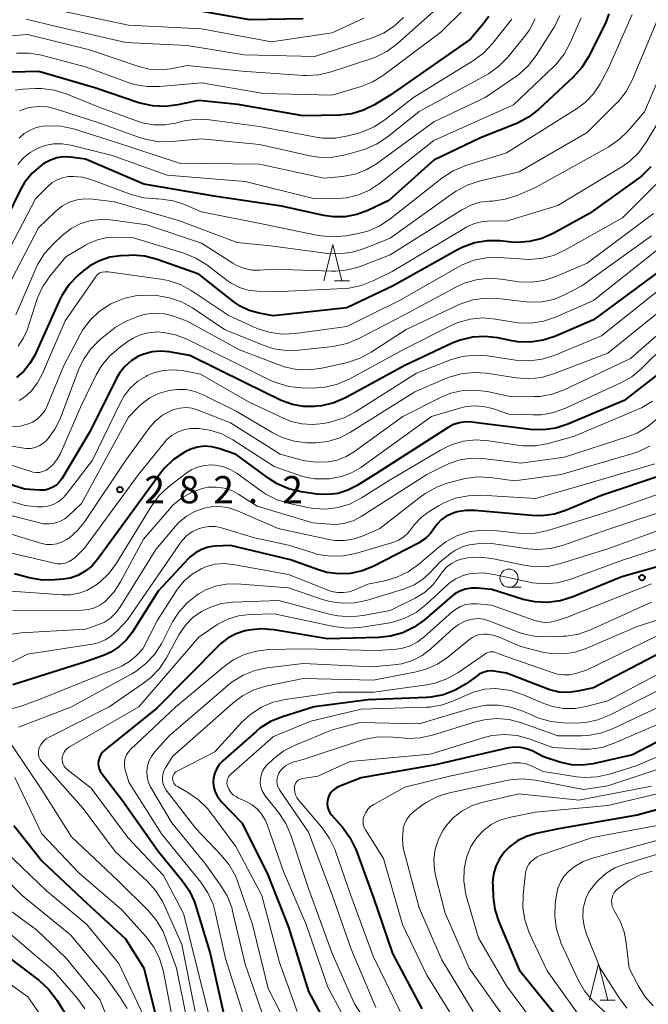
# Model space of a CAD drawing. Units: metres. Extents: x -74000 to -72000, y 22500 to 24001.
# Drawn here: x -73844 to -73757, y 23500 to 23636 of the extents above; entities that cross this region are included whole.
import ezdxf

# ---------------------------------------------------------------- set-up
doc = ezdxf.new("R2010")
doc.units = ezdxf.units.M
for name, color, linetype, lineweight in [('633100_広葉樹林', 7, 'Continuous', 13), ('633200_針葉樹林', 7, 'Continuous', 13), ('710100_等高線(計曲線)', 7, 'Continuous', 40), ('710200_等高線(主曲線)', 7, 'Continuous', 13), ('731200_図化機測定による標高点', 7, 'Continuous', 40)]:
    doc.layers.add(name, color=color, linetype=linetype, lineweight=lineweight)
doc.styles.add('Style-WORKING', font='MS Gothic.ttf')

msp = doc.modelspace()

# ---------------------------------------------------------------- linework, layer by layer
at = {"layer": '633100_広葉樹林', "linetype": 'Continuous', "lineweight": 13}
msp.add_line((-73776.63, 23557.48), (-73774.96, 23557.48), dxfattribs=at)
msp.add_circle((-73776.63, 23558.73), 1.25, dxfattribs=at)
at = {"layer": '633200_針葉樹林', "linetype": 'Continuous', "lineweight": 13}
for p, q in [((-73800.7, 23599.73), (-73798.62, 23599.73)), ((-73764.08, 23500.57), (-73762, 23500.57))]:
    msp.add_line(p, q, dxfattribs=at)
at = {"layer": '633200_針葉樹林', "linetype": 'Continuous', "lineweight": 13, "flags": 128}
for points in [[(-73802.16, 23599.73), (-73800.91, 23604.73), (-73799.66, 23599.73)], [(-73765.54, 23500.57), (-73764.29, 23505.57), (-73763.04, 23500.57)]]:
    msp.add_lwpolyline(points, dxfattribs=at)
at = {"layer": '710100_等高線(計曲線)', "linetype": 'Continuous', "lineweight": 40, "flags": 128}
for points, elevation in [([(-73805, 23635.82), (-73812.33, 23635.67), (-73821, 23637.18)], 330), ([(-73762.86, 23636.5), (-73763.36, 23635.21), (-73765.68, 23630.6), (-73766.6, 23629.12), (-73767.8, 23627.78), (-73772.57, 23623.34), (-73773.94, 23622.27), (-73775.48, 23621.45), (-73775.71, 23621.36), (-73780.56, 23619.44), (-73787, 23616.36), (-73793.2, 23610.8), (-73796.1, 23609.41), (-73797.61, 23608.84), (-73799.21, 23608.54), (-73800.83, 23608.52), (-73802.14, 23608.72), (-73807.98, 23610.02), (-73817, 23611.32), (-73826.95, 23613.05), (-73835, 23616.49), (-73837.08, 23616.75), (-73838.01, 23616.78), (-73838.94, 23616.65), (-73839.82, 23616.36), (-73840.65, 23615.92), (-73840.86, 23615.77), (-73841.08, 23615.62), (-73842.33, 23614.53), (-73843.38, 23613.25), (-73844.04, 23612.11), (-73849, 23602.02)], 310), ([(-73779.41, 23636.14), (-73780.13, 23635.16), (-73781.93, 23633), (-73793, 23625.29), (-73795.19, 23623.95), (-73796.69, 23623.21), (-73798.29, 23622.74), (-73799.95, 23622.55), (-73805, 23622.43), (-73814, 23624), (-73819.42, 23624.58), (-73822.28, 23623.96), (-73824.01, 23623.74), (-73825.75, 23623.82), (-73827.45, 23624.2), (-73827.63, 23624.26), (-73833.69, 23626.31), (-73841.44, 23628.56), (-73845.13, 23628.46)], 320), ([(-73757.08, 23615.41), (-73758.33, 23614.19), (-73758.87, 23613.77), (-73765.56, 23609), (-73770.53, 23606.25), (-73772.13, 23605.55), (-73773.82, 23605.13), (-73775.56, 23605.01), (-73776.31, 23605.05), (-73777.9, 23605.21), (-73779.64, 23605.22), (-73781.36, 23604.93), (-73783, 23604.34), (-73783.72, 23603.98), (-73792.61, 23599), (-73799, 23596.01), (-73809.13, 23594.87), (-73811.06, 23595.24), (-73812.42, 23595.62), (-73813.68, 23596.24), (-73814.55, 23596.83), (-73819.37, 23600.63), (-73825.13, 23602.66), (-73826.82, 23603.09), (-73828.56, 23603.23), (-73828.98, 23603.22), (-73830.15, 23603.16), (-73831.64, 23602.95), (-73833.07, 23602.48), (-73834.4, 23601.78), (-73835.42, 23601), (-73836.08, 23600.42), (-73837.28, 23599.15), (-73838.24, 23597.7), (-73838.56, 23597.05), (-73841.99, 23589.48), (-73842.65, 23588.31), (-73843.5, 23587.27), (-73844.52, 23586.39)], 300), ([(-73755, 23601.75), (-73765, 23594.32), (-73770.3, 23592.05)], 290), ([(-73770.3, 23592.05), (-73771.95, 23591.51), (-73773.68, 23591.26), (-73775.42, 23591.32), (-73776.25, 23591.45), (-73778.19, 23591.85), (-73779.93, 23592.06), (-73781.67, 23591.96), (-73783.36, 23591.55), (-73784.49, 23591.1), (-73791, 23588.03), (-73799.18, 23583.59), (-73800.77, 23582.9), (-73802.47, 23582.49), (-73803.07, 23582.42), (-73803.41, 23582.39), (-73804.95, 23582.39), (-73806.46, 23582.65), (-73808.01, 23583.23), (-73813, 23585.64), (-73820.6, 23589.4), (-73823.48, 23589.91), (-73824.65, 23590.02), (-73825.82, 23589.92), (-73826.96, 23589.62), (-73827.69, 23589.31), (-73828.7, 23588.69), (-73829.58, 23587.9), (-73830.31, 23586.98), (-73830.71, 23586.29), (-73834.37, 23579), (-73838.27, 23572.43), (-73838.61, 23571.97), (-73839.01, 23571.57), (-73839.48, 23571.25), (-73840, 23571.02), (-73840.55, 23570.88), (-73841.12, 23570.84), (-73841.33, 23570.85), (-73843.35, 23571), (-73852.23, 23573.77)], 290), ([(-73755, 23587.74), (-73760.76, 23583.24), (-73768.52, 23579.95), (-73770.18, 23579.41), (-73771.9, 23579.16), (-73773.67, 23579.23), (-73779.98, 23580.02), (-73781.76, 23580.24), (-73782.62, 23580.27), (-73783.47, 23580.16), (-73784.29, 23579.89), (-73785.04, 23579.5), (-73795, 23573.11), (-73797.56, 23571.49), (-73798.83, 23570.84), (-73800.19, 23570.42), (-73801.6, 23570.24), (-73803.11, 23570.32), (-73805.27, 23570.64), (-73806.96, 23571.04), (-73808.56, 23571.73), (-73809.75, 23572.48), (-73814.22, 23575.78), (-73816.64, 23576.61), (-73817.59, 23576.84), (-73818.57, 23576.91), (-73819.55, 23576.8), (-73820.49, 23576.53), (-73821.18, 23576.21), (-73821.42, 23576.07), (-73822.87, 23575.1), (-73824.13, 23573.89), (-73824.66, 23573.21), (-73831, 23564.54), (-73833.38, 23561.26), (-73834.14, 23560.4), (-73835.03, 23559.68), (-73836.03, 23559.12), (-73837.12, 23558.75), (-73838.06, 23558.59)], 280), ([(-73755.28, 23573.02), (-73763.89, 23570.11), (-73768.71, 23568.09), (-73770.37, 23567.56), (-73772.09, 23567.33), (-73773.48, 23567.36), (-73781.34, 23568.07), (-73782.57, 23568.07), (-73783.78, 23567.86), (-73784.55, 23567.61), (-73784.64, 23567.57), (-73785.36, 23567.22), (-73786, 23566.75), (-73786.54, 23566.17), (-73786.91, 23565.65), (-73787.46, 23564.87), (-73788.14, 23564.21), (-73788.92, 23563.67), (-73789.1, 23563.57), (-73795.34, 23560.35), (-73796.86, 23559.73), (-73798.47, 23559.37), (-73800.12, 23559.31), (-73801.75, 23559.53), (-73802.87, 23559.86)], 270), ([(-73802.87, 23559.86), (-73806.75, 23561.25), (-73815, 23563.24), (-73817.17, 23563.12), (-73818.1, 23562.99), (-73819, 23562.69), (-73819.84, 23562.24), (-73820.58, 23561.66), (-73820.82, 23561.42), (-73825, 23556.96), (-73828.57, 23551.26), (-73829.39, 23550.18), (-73830.38, 23549.26), (-73831.51, 23548.53), (-73832.5, 23548.09), (-73835, 23547.18), (-73845, 23544.01)], 270), ([(-73751, 23561.75), (-73761.07, 23558.93), (-73767.93, 23556.12), (-73769.59, 23555.6), (-73771.32, 23555.38), (-73773.06, 23555.46), (-73774.67, 23555.81), (-73779, 23557.15), (-73781, 23557.35), (-73781.82, 23557.36), (-73782.62, 23557.23), (-73783.39, 23556.96), (-73784.1, 23556.56), (-73784.52, 23556.23), (-73788.3, 23552.98), (-73789.71, 23551.96), (-73791.28, 23551.2), (-73792.96, 23550.72), (-73794.57, 23550.55), (-73801.64, 23550.36), (-73809.03, 23551.61), (-73810.77, 23551.75), (-73812.51, 23551.58), (-73812.94, 23551.49), (-73813.04, 23551.47), (-73814.24, 23551.08), (-73815.35, 23550.49), (-73816.35, 23549.71), (-73816.55, 23549.52), (-73825.17, 23540.83), (-73832.25, 23535.1), (-73832.59, 23534.78), (-73832.86, 23534.41), (-73833.06, 23534), (-73833.19, 23533.56), (-73833.23, 23533.2), (-73833.2, 23532.83), (-73833.12, 23532.47), (-73832.97, 23532.13), (-73832.79, 23531.87), (-73829.91, 23528.09), (-73825, 23521.12), (-73821.7, 23517.13), (-73820.71, 23515.7), (-73819.98, 23514.11), (-73819.83, 23513.66), (-73817.81, 23507), (-73815.84, 23498.16)], 260), ([(-73838.06, 23558.59), (-73839.2, 23558.48), (-73840.94, 23558.46), (-73842.75, 23558.77), (-73844.77, 23559.31)], 280), ([(-73754.7, 23549), (-73765, 23543.6), (-73767.16, 23543.14), (-73768.45, 23542.98), (-73769.74, 23543.04), (-73771, 23543.33), (-73771.39, 23543.47)], 250), ([(-73771.39, 23543.47), (-73777, 23545.63), (-73778.43, 23545.88), (-73779.02, 23545.94), (-73779.62, 23545.89), (-73780.19, 23545.73), (-73780.73, 23545.48), (-73781.04, 23545.28), (-73782.55, 23544.18), (-73784.05, 23543.28), (-73785.68, 23542.66), (-73787.39, 23542.32), (-73788.02, 23542.28), (-73796.06, 23541.94), (-73803.49, 23541), (-73807.86, 23539.63), (-73809.48, 23538.97), (-73810.95, 23538.04), (-73811.49, 23537.59), (-73816.06, 23533.57), (-73816.53, 23533.08), (-73816.91, 23532.51), (-73817.18, 23531.89), (-73817.34, 23531.23), (-73817.38, 23530.55), (-73817.31, 23529.88), (-73817.12, 23529.23), (-73816.81, 23528.62), (-73816.41, 23528.07), (-73816.28, 23527.93), (-73813.44, 23525), (-73809.95, 23518.05), (-73807, 23510.64), (-73804.25, 23501.75), (-73800.65, 23495)], 250), ([(-73753, 23537.81), (-73759.63, 23534.37), (-73765.06, 23533.15), (-73766.54, 23532.95), (-73768.04, 23533.01), (-73769.63, 23533.37), (-73771.89, 23534.11), (-73773.45, 23534.91), (-73774.21, 23535.23), (-73775.02, 23535.41), (-73775.85, 23535.44), (-73776.7, 23535.33), (-73786.77, 23533), (-73797, 23531.23), (-73800.17, 23529.95), (-73800.54, 23529.76), (-73800.88, 23529.5), (-73801.17, 23529.19), (-73801.4, 23528.84), (-73801.56, 23528.45), (-73801.66, 23528.04), (-73801.68, 23527.62), (-73801.63, 23527.2), (-73801.5, 23526.79), (-73801.31, 23526.41), (-73801.08, 23526.1), (-73799.59, 23524.41), (-73798.56, 23523.01), (-73797.79, 23521.44), (-73797.71, 23521.24), (-73795.32, 23514.68), (-73792.7, 23507), (-73788.64, 23499.36)], 240), ([(-73748.18, 23529), (-73759, 23526.08), (-73769.8, 23524.2), (-73772.9, 23523.55), (-73774.23, 23523.14), (-73775.46, 23522.52), (-73776.57, 23521.69), (-73777.25, 23521), (-73777.93, 23520.07)], 230), ([(-73844.87, 23524.64), (-73841, 23519.77), (-73835.46, 23514.54), (-73829.5, 23509), (-73826.94, 23505), (-73824.55, 23495.45)], 270), ([(-73777.93, 23520.07), (-73778.44, 23519.03), (-73778.76, 23517.92), (-73778.89, 23516.78), (-73778.88, 23516.35), (-73778.81, 23514.78), (-73778.58, 23513.05), (-73778.04, 23511.36), (-73775.26, 23504.74), (-73769, 23497.05)], 230), ([(-73845.56, 23506.44), (-73841.38, 23503.27), (-73840.09, 23502.1), (-73839.02, 23500.72), (-73838.89, 23500.52), (-73837.89, 23498.88)], 280)]:
    msp.add_lwpolyline(points, dxfattribs=dict(at, elevation=elevation))
at = {"layer": '710200_等高線(主曲線)', "linetype": 'Continuous', "lineweight": 13, "flags": 128}
for points, elevation in [([(-73786.64, 23637.19), (-73792.06, 23632.37), (-73793.46, 23631.33), (-73795.02, 23630.55), (-73795.56, 23630.35), (-73801.12, 23628.51), (-73802.82, 23628.1), (-73804.56, 23628), (-73804.97, 23628.02), (-73813.39, 23628.61), (-73821, 23629.39), (-73823.24, 23628.95), (-73824.74, 23628.79), (-73826.23, 23628.9), (-73827.65, 23629.24), (-73834.46, 23631.54), (-73843, 23633.67), (-73848.39, 23633.23)], 324), ([(-73796.63, 23635.89), (-73801, 23633.87), (-73809.37, 23632.63), (-73819, 23634.43), (-73829.06, 23634.94), (-73838.8, 23637)], 328), ([(-73782.88, 23637.12), (-73786.02, 23633.98), (-73793.91, 23628.06), (-73795.39, 23627.14)], 322), ([(-73769.62, 23636.3), (-73770.39, 23634.73), (-73770.5, 23634.55), (-73772.91, 23630.75), (-73773.97, 23629.37), (-73775.26, 23628.19), (-73775.74, 23627.84), (-73779.93, 23625), (-73787, 23621.61), (-73794.91, 23615.84), (-73796.31, 23615), (-73797.83, 23614.41), (-73799.58, 23614.08), (-73802.16, 23613.84), (-73811, 23615.8), (-73822.06, 23615.94), (-73831, 23618.85), (-73836.66, 23620.64), (-73838.36, 23621.01), (-73840.1, 23621.09), (-73840.86, 23621.03), (-73841.77, 23620.84), (-73842.64, 23620.49), (-73843.43, 23620), (-73844.13, 23619.38)], 314), ([(-73791.19, 23636.01), (-73792.46, 23634.82), (-73793.92, 23633.86), (-73795.58, 23633.14), (-73803.39, 23630.61), (-73813.14, 23630.86), (-73821, 23632.13), (-73829.45, 23632.55), (-73839, 23634.77), (-73843.17, 23635.76)], 326), ([(-73759.65, 23636.41), (-73762.91, 23629), (-73764.09, 23626.86), (-73765.01, 23625.5), (-73766.16, 23624.31), (-73767.34, 23623.43), (-73777, 23617.35), (-73782.71, 23615.55), (-73784.32, 23614.88), (-73785.89, 23613.86), (-73793.06, 23608.21), (-73794.51, 23607.26), (-73796.11, 23606.57), (-73797.43, 23606.23), (-73799.07, 23605.93), (-73800.81, 23605.76), (-73802.54, 23605.9), (-73802.92, 23605.97), (-73810.47, 23607.53), (-73819, 23609.2), (-73821.37, 23610.23), (-73822.92, 23610.75), (-73824.53, 23610.98), (-73825.09, 23611), (-73825.23, 23611), (-73826.97, 23611.15), (-73828.7, 23611.62), (-73834.24, 23613.67), (-73835.42, 23613.99), (-73836.64, 23614.1), (-73837.38, 23614.07), (-73838.16, 23613.92), (-73838.89, 23613.64), (-73839.57, 23613.24), (-73840.14, 23612.75), (-73841.86, 23611)], 308), ([(-73766.69, 23635.95), (-73768.19, 23632.51), (-73769.02, 23630.97), (-73770.1, 23629.61), (-73770.48, 23629.23), (-73776.04, 23623.96), (-73787, 23619.06), (-73794.5, 23613.11), (-73795.87, 23612.2), (-73797.38, 23611.55), (-73798.99, 23611.16), (-73800.19, 23611.06), (-73803.38, 23611), (-73813, 23613.39), (-73823.73, 23614.27), (-73831.32, 23617), (-73837.02, 23618.42), (-73838.21, 23618.61), (-73839.42, 23618.58)], 312), ([(-73776.24, 23635.76), (-73778.9, 23632.4), (-73780.09, 23631.13), (-73781.52, 23630.07), (-73789.81, 23625), (-73793.77, 23621.88), (-73795.23, 23620.93)], 318), ([(-73773.01, 23635.84), (-73773.83, 23634.3), (-73774.47, 23633.41), (-73776.81, 23630.53), (-73778.03, 23629.28), (-73779.44, 23628.26), (-73779.79, 23628.06), (-73789, 23623.05)], 316), ([(-73756.2, 23635.61), (-73759.68, 23627.36), (-73760.5, 23625.82), (-73761.57, 23624.44), (-73761.82, 23624.18)], 306), ([(-73753, 23634.64), (-73757.99, 23623), (-73760.21, 23620.39), (-73761.45, 23619.17), (-73762.99, 23618.12), (-73773, 23612.57)], 304), ([(-73795.39, 23627.14), (-73797.03, 23626.49), (-73801, 23625.3), (-73810.45, 23625.55), (-73819, 23627.02), (-73824.77, 23626.49), (-73826.51, 23626.49), (-73828.23, 23626.78), (-73829.1, 23627.05), (-73834.85, 23629.15), (-73841.06, 23630.8), (-73842.78, 23631.11), (-73844.52, 23631.1)], 322), ([(-73795.23, 23620.93), (-73796.84, 23620.24), (-73797.38, 23620.08), (-73798.83, 23619.69), (-73800.54, 23619.39), (-73802.29, 23619.39), (-73803.21, 23619.52), (-73811.04, 23620.96), (-73817.9, 23621.89), (-73819.64, 23621.97), (-73821.37, 23621.75), (-73821.75, 23621.66), (-73822.54, 23621.46), (-73824.08, 23621.2), (-73825.64, 23621.21), (-73827.17, 23621.5), (-73827.85, 23621.72), (-73833, 23623.6), (-73837.66, 23625.48), (-73839.32, 23625.99), (-73841.05, 23626.2), (-73841.89, 23626.2), (-73843.64, 23626.11), (-73844.7, 23625.97)], 318), ([(-73754, 23625), (-73757.73, 23618.82), (-73758.75, 23617.41), (-73760.01, 23616.2), (-73761.11, 23615.43), (-73769.91, 23610.09), (-73777, 23607.94), (-73779, 23607.97), (-73780.22, 23607.89), (-73781.4, 23607.6), (-73782.52, 23607.1), (-73782.72, 23606.99), (-73792.74, 23601), (-73795.36, 23599.69), (-73796.98, 23599.05), (-73798.69, 23598.7), (-73799.37, 23598.65), (-73809, 23598.2), (-73811.32, 23598.28), (-73812.58, 23598.44), (-73813.79, 23598.81), (-73814.93, 23599.38), (-73815.49, 23599.77), (-73818.29, 23601.91), (-73819.77, 23602.84), (-73821.45, 23603.52), (-73828.38, 23605.62), (-73830.69, 23605.72), (-73832.03, 23605.66), (-73833.34, 23605.37), (-73834.58, 23604.86), (-73834.98, 23604.63), (-73837.69, 23603), (-73839.87, 23600.38), (-73840.86, 23598.95), (-73841.59, 23597.36), (-73841.69, 23597.09), (-73843, 23593.07), (-73843.53, 23591.84), (-73844.26, 23590.71)], 302), ([(-73761.82, 23624.18), (-73765.86, 23620.14), (-73775.25, 23614.75), (-73780.75, 23613.45), (-73782.41, 23612.91), (-73783.94, 23612.08), (-73784.27, 23611.85), (-73793, 23605.61), (-73796.55, 23604.16), (-73798.22, 23603.64), (-73799.95, 23603.42), (-73801.62, 23603.5), (-73809.48, 23604.52), (-73814.09, 23605), (-73822.04, 23607.96), (-73831, 23610.58), (-73834, 23610.97), (-73835.09, 23611.01), (-73836.16, 23610.87), (-73837.2, 23610.54), (-73838.16, 23610.04), (-73839.02, 23609.37), (-73839.16, 23609.24), (-73841.46, 23607), (-73847, 23596.49)], 306), ([(-73789, 23623.05), (-73793.43, 23619.52), (-73794.88, 23618.55), (-73796.48, 23617.86), (-73796.93, 23617.72), (-73799.18, 23617.08), (-73800.89, 23616.75), (-73802.63, 23616.72), (-73804.09, 23616.94), (-73811, 23618.48), (-73819, 23619.3), (-73823.09, 23618.91), (-73824.84, 23618.89), (-73826.56, 23619.18), (-73827.4, 23619.44), (-73833, 23621.44), (-73838.97, 23623.38), (-73840.23, 23623.67), (-73841.52, 23623.74), (-73842.8, 23623.58), (-73843.07, 23623.52), (-73844.09, 23623.16)], 316), ([(-73839.42, 23618.58), (-73840.6, 23618.35), (-73841.56, 23618), (-73842.6, 23617.41), (-73843.53, 23616.65), (-73844.3, 23615.74)], 312), ([(-73773, 23612.57), (-73775.52, 23611.49), (-73777.18, 23610.95), (-73778.91, 23610.71), (-73779.1, 23610.7), (-73779.31, 23610.69), (-73780.64, 23610.53), (-73781.92, 23610.13), (-73783.14, 23609.51), (-73793, 23603.28), (-73797.14, 23601.69), (-73798.81, 23601.21), (-73800.54, 23601.03), (-73801.08, 23601.03), (-73809, 23601.31), (-73811, 23601.18), (-73812.05, 23601.2), (-73813.09, 23601.4), (-73814.07, 23601.78), (-73814.68, 23602.13), (-73819, 23604.91), (-73826.56, 23607.44), (-73831.57, 23608.11), (-73832.98, 23608.17), (-73834.38, 23607.99), (-73835.73, 23607.57), (-73836.99, 23606.92), (-73838.19, 23605.98), (-73839.47, 23604.78), (-73840.63, 23603.49), (-73841.55, 23602.01), (-73841.82, 23601.43), (-73844.57, 23595.02)], 304), ([(-73756.39, 23613), (-73761, 23608.39), (-73768.93, 23603.94), (-73770.51, 23603.22), (-73772.2, 23602.79), (-73773.94, 23602.66), (-73774.48, 23602.68), (-73778, 23602.91), (-73779.74, 23602.88), (-73781.45, 23602.54), (-73783.08, 23601.91), (-73783.61, 23601.62), (-73791.72, 23597), (-73799, 23593.43), (-73806.07, 23592.44), (-73807.81, 23592.35), (-73809.54, 23592.57), (-73811.2, 23593.08), (-73811.68, 23593.29), (-73815.35, 23595), (-73820.43, 23598.38), (-73821.96, 23599.21), (-73823.61, 23599.77), (-73824.63, 23599.96), (-73831.87, 23600.94), (-73832.27, 23600.96), (-73832.68, 23600.9), (-73832.79, 23600.88), (-73833, 23600.8), (-73833.2, 23600.68), (-73833.37, 23600.54), (-73833.52, 23600.36), (-73837.79, 23594.21), (-73840.92, 23586.92), (-73841.6, 23585.65), (-73842.49, 23584.52), (-73843.37, 23583.7), (-73844.14, 23583.2)], 298), ([(-73841.86, 23611), (-73847.25, 23600.75)], 308), ([(-73756.73, 23609), (-73765.85, 23602.15), (-73770.18, 23600.31), (-73771.84, 23599.77), (-73773.57, 23599.53), (-73775.31, 23599.59), (-73775.62, 23599.63), (-73777.68, 23599.95), (-73779.42, 23600.06), (-73781.15, 23599.87), (-73782.83, 23599.38), (-73783.95, 23598.86), (-73791.11, 23595), (-73797.35, 23591.75), (-73798.96, 23591.08), (-73800.66, 23590.71), (-73800.85, 23590.68), (-73805.6, 23590.15), (-73807.34, 23590.1), (-73809.06, 23590.36), (-73810.51, 23590.83), (-73815.82, 23593), (-73820.24, 23595.98), (-73821.77, 23596.82), (-73823.42, 23597.39), (-73825.22, 23597.67), (-73826.13, 23597.72), (-73827.87, 23597.68), (-73829.58, 23597.33), (-73831.2, 23596.69), (-73831.52, 23596.52), (-73831.66, 23596.45), (-73833.11, 23595.49), (-73834.37, 23594.29), (-73835.4, 23592.89), (-73835.73, 23592.32), (-73837.96, 23588.04), (-73840.26, 23582.48), (-73840.61, 23581.8), (-73841.08, 23581.18), (-73841.65, 23580.66), (-73842.3, 23580.25), (-73842.83, 23580.01), (-73844.01, 23579.69), (-73845.23, 23579.59)], 296), ([(-73757, 23605.92), (-73766.59, 23599), (-73769.06, 23597.74), (-73770.52, 23597.14), (-73772.07, 23596.81), (-73773.66, 23596.75), (-73774.27, 23596.81), (-73778.16, 23597.27), (-73779.9, 23597.32), (-73781.63, 23597.07), (-73783.28, 23596.53), (-73783.59, 23596.39), (-73790.82, 23593), (-73795.62, 23589.86), (-73797.16, 23589.03), (-73798.89, 23588.47), (-73802.43, 23587.67), (-73804.15, 23587.43), (-73805.89, 23587.5), (-73807.6, 23587.87), (-73808.2, 23588.08), (-73813.79, 23590.21), (-73821, 23594.15), (-73823, 23594.87), (-73824.1, 23595.17), (-73825.24, 23595.26), (-73826.38, 23595.16), (-73827.04, 23595.01), (-73827.78, 23594.8), (-73829.41, 23594.17), (-73830.9, 23593.27), (-73831.38, 23592.91), (-73832.95, 23591.61), (-73834.2, 23590.39), (-73835.21, 23588.97), (-73835.94, 23587.44), (-73838.5, 23580.71), (-73839.2, 23579.27), (-73840.14, 23577.97), (-73840.41, 23577.67), (-73840.85, 23577.27), (-73841.36, 23576.96), (-73841.92, 23576.73), (-73842.51, 23576.61), (-73843.11, 23576.6), (-73843.47, 23576.64), (-73845.66, 23577)], 294), ([(-73755, 23604.93), (-73765, 23597), (-73770.25, 23594.7), (-73771.9, 23594.14), (-73773.62, 23593.88), (-73775.37, 23593.92), (-73775.96, 23594), (-73778.52, 23594.44)], 292), ([(-73753, 23600.79), (-73763.88, 23592.12), (-73770.42, 23589.42), (-73772.08, 23588.9), (-73773.81, 23588.67), (-73775.55, 23588.75), (-73775.76, 23588.78), (-73779.59, 23589.37), (-73781.33, 23589.48), (-73783.06, 23589.29), (-73784.72, 23588.81), (-73789.39, 23587), (-73797.79, 23581.65), (-73799.34, 23580.84), (-73801.14, 23580.28), (-73802.17, 23580.07), (-73803.67, 23579.9), (-73805.17, 23579.98), (-73806.64, 23580.33), (-73807.61, 23580.72), (-73812.44, 23583), (-73819.15, 23586.85), (-73821.67, 23587.33), (-73822.98, 23587.46)], 288), ([(-73753, 23597.83), (-73763, 23589.75), (-73770.51, 23586.87), (-73772.18, 23586.39), (-73773.92, 23586.21), (-73775.64, 23586.33), (-73779.74, 23586.97), (-73781.47, 23587.09), (-73783.21, 23586.91), (-73784.88, 23586.42), (-73785.23, 23586.28), (-73789.6, 23584.4), (-73798.46, 23578.85), (-73799.96, 23578.08), (-73801.59, 23577.58), (-73803.27, 23577.37), (-73804, 23577.38), (-73804.49, 23577.4), (-73806.22, 23577.61), (-73807.88, 23578.13)], 286), ([(-73749, 23598.5), (-73759.88, 23589), (-73769.05, 23584.7), (-73770.69, 23584.1), (-73772.41, 23583.79), (-73773.15, 23583.75), (-73776.3, 23583.7), (-73779.65, 23584.44), (-73781.32, 23584.66), (-73783, 23584.58), (-73784.64, 23584.21), (-73786.06, 23583.63), (-73791.28, 23581), (-73797.93, 23576.17), (-73799.06, 23575.48), (-73800.3, 23575.01), (-73801.5, 23574.77), (-73801.55, 23574.76), (-73803.29, 23574.71)], 284), ([(-73778.52, 23594.44), (-73780.26, 23594.59), (-73781.99, 23594.43), (-73783.67, 23593.97), (-73784.71, 23593.52), (-73791, 23590.35), (-73798.67, 23586.16), (-73800.27, 23585.46), (-73801.96, 23585.04), (-73803.65, 23584.93), (-73805.24, 23584.96), (-73806.97, 23585.14), (-73808.65, 23585.63), (-73809.48, 23585.99), (-73815.19, 23588.81), (-73821.05, 23591.69), (-73822.57, 23592.28), (-73824.18, 23592.6), (-73825.17, 23592.66), (-73826.33, 23592.56), (-73827.46, 23592.26), (-73828.52, 23591.77), (-73829.1, 23591.39), (-73830.37, 23590.47), (-73831.68, 23589.33), (-73832.79, 23587.98), (-73833.51, 23586.74), (-73835.62, 23582.38), (-73838.45, 23575.91), (-73838.89, 23575.11), (-73839.47, 23574.39), (-73840.09, 23573.83), (-73840.47, 23573.59), (-73840.9, 23573.41), (-73841.35, 23573.31), (-73841.8, 23573.29), (-73842.26, 23573.36), (-73842.48, 23573.42), (-73850.14, 23575.86)], 292), ([(-73755, 23590.96), (-73758.37, 23587.61), (-73759.71, 23586.5), (-73761.24, 23585.63), (-73768.84, 23582.14), (-73770.49, 23581.56), (-73772.21, 23581.26), (-73773.37, 23581.24), (-73776.65, 23581.35), (-73778.89, 23582.11), (-73780.16, 23582.41), (-73781.46, 23582.49)], 282), ([(-73822.98, 23587.46), (-73824.3, 23587.36), (-73825.57, 23587.04), (-73826.48, 23586.65), (-73826.6, 23586.59), (-73827.78, 23585.86), (-73828.81, 23584.94), (-73829.67, 23583.85), (-73830.17, 23582.96), (-73834.03, 23575), (-73837.66, 23570.26), (-73838.17, 23569.7), (-73838.78, 23569.24), (-73839.45, 23568.89), (-73840.17, 23568.66), (-73840.92, 23568.57), (-73841.2, 23568.56), (-73841.59, 23568.57), (-73843.32, 23568.76), (-73845.07, 23569.27)], 288), ([(-73807.88, 23578.13), (-73809.16, 23578.77), (-73814.25, 23581.75), (-73818.77, 23584), (-73819.94, 23584.47), (-73821.17, 23584.72), (-73822.43, 23584.75), (-73823.44, 23584.61), (-73823.67, 23584.57), (-73824.93, 23584.19), (-73826.11, 23583.6), (-73827.17, 23582.81), (-73827.49, 23582.51), (-73829.09, 23580.91), (-73835.53, 23569), (-73837.27, 23567.38), (-73837.86, 23566.91), (-73838.53, 23566.56), (-73839.25, 23566.32), (-73840, 23566.22), (-73840.76, 23566.24), (-73841.3, 23566.34), (-73846.37, 23567.63)], 286), ([(-73756.88, 23583.11), (-73758.37, 23582.21), (-73758.91, 23581.97), (-73767.75, 23578.25), (-73771.22, 23577.29), (-73772.93, 23576.97), (-73774.67, 23576.96), (-73775.4, 23577.04), (-73779.46, 23577.66), (-73781.2, 23577.78), (-73782.93, 23577.59), (-73784.6, 23577.1), (-73786.08, 23576.38), (-73793, 23572.27), (-73796.95, 23569.78), (-73798.5, 23568.98), (-73800.17, 23568.46), (-73801.89, 23568.24), (-73803.64, 23568.33), (-73804.38, 23568.46), (-73806.93, 23569), (-73808.6, 23569.51), (-73810.15, 23570.31), (-73810.71, 23570.69), (-73814.11, 23573.15), (-73815.04, 23573.71), (-73816.06, 23574.1), (-73817.13, 23574.31), (-73817.66, 23574.34), (-73818.62, 23574.28), (-73819.56, 23574.04), (-73820.45, 23573.65), (-73821.17, 23573.17), (-73823.55, 23571.33), (-73824.82, 23570.14), (-73825.96, 23568.62), (-73830.71, 23560.81), (-73831.74, 23559.4), (-73833, 23558.2), (-73833.54, 23557.79), (-73833.78, 23557.63), (-73834.8, 23557.04), (-73835.91, 23556.64), (-73837.07, 23556.43), (-73838.15, 23556.43)], 278), ([(-73781.46, 23582.49), (-73782.75, 23582.34), (-73783.41, 23582.18), (-73787.33, 23581), (-73797.07, 23573.99), (-73798.33, 23573.24), (-73799.7, 23572.72), (-73801.14, 23572.45), (-73801.37, 23572.43), (-73801.66, 23572.41), (-73803.4, 23572.43), (-73805.11, 23572.76), (-73805.72, 23572.95), (-73809, 23574.12), (-73814.68, 23577.79), (-73816.22, 23578.6), (-73817.88, 23579.14), (-73819.37, 23579.36), (-73819.62, 23579.38), (-73820.55, 23579.37), (-73821.46, 23579.19), (-73822.33, 23578.86), (-73823.12, 23578.39), (-73823.83, 23577.78), (-73824.17, 23577.4), (-73827.68, 23573), (-73835.12, 23562.88), (-73836.36, 23561.64), (-73836.79, 23561.28), (-73837.26, 23561.01), (-73837.78, 23560.82), (-73838.33, 23560.72), (-73838.88, 23560.72), (-73839.32, 23560.79), (-73843, 23561.65), (-73846.8, 23562.55)], 282), ([(-73803.29, 23574.71), (-73805.01, 23574.96), (-73805.33, 23575.04), (-73808.19, 23575.81), (-73815, 23580.15), (-73819.49, 23581.9), (-73820.3, 23582.14), (-73821.14, 23582.23), (-73821.98, 23582.17), (-73822.81, 23581.97), (-73823.21, 23581.82), (-73824.36, 23581.18), (-73825.39, 23580.36), (-73826.25, 23579.37), (-73829.45, 23575), (-73835.08, 23566.54), (-73836.05, 23565.33), (-73837.21, 23564.31), (-73837.66, 23564), (-73838.28, 23563.67), (-73838.95, 23563.46), (-73839.65, 23563.36), (-73840.35, 23563.39), (-73840.99, 23563.53), (-73846.45, 23565.15)], 284), ([(-73756.17, 23580.75), (-73757.49, 23579.62), (-73759, 23578.73), (-73760.22, 23578.25), (-73769, 23575.42), (-73775, 23574.57), (-73780.24, 23575.21), (-73781.82, 23575.26), (-73783.39, 23575.03), (-73784.89, 23574.54), (-73785.47, 23574.27), (-73787.94, 23573), (-73797.03, 23567.21), (-73798.1, 23566.65), (-73799.25, 23566.29), (-73800.45, 23566.13), (-73801.33, 23566.15), (-73803.66, 23566.34), (-73811.36, 23568.64), (-73813.86, 23570.27), (-73814.83, 23570.79), (-73815.88, 23571.13), (-73816.97, 23571.29), (-73818.07, 23571.25), (-73818.91, 23571.09), (-73820.38, 23570.56), (-73821.74, 23569.79), (-73822.94, 23568.8), (-73823.44, 23568.26), (-73827, 23564.11), (-73830.16, 23558.21), (-73831.08, 23556.8), (-73832.34, 23555.48), (-73833.02, 23554.99), (-73833.77, 23554.62), (-73834.58, 23554.39)], 276), ([(-73757.2, 23576.97), (-73758.77, 23576.2), (-73759.56, 23575.93), (-73769.47, 23573), (-73775.86, 23572.14), (-73779.19, 23572.59), (-73780.93, 23572.68), (-73782.66, 23572.46), (-73783.05, 23572.37), (-73785, 23571.86), (-73786.64, 23571.28), (-73788.16, 23570.42), (-73788.63, 23570.08), (-73794.42, 23565.58), (-73796.71, 23564.56), (-73797.98, 23564.13), (-73799.3, 23563.92), (-73800.65, 23563.94), (-73801.45, 23564.07), (-73808.43, 23565.57), (-73814.05, 23568.03), (-73815.22, 23568.42), (-73816.43, 23568.6), (-73817.66, 23568.57), (-73818.64, 23568.39), (-73819.91, 23567.94), (-73821.07, 23567.28), (-73822.11, 23566.42), (-73822.58, 23565.92), (-73825.32, 23562.68), (-73830.26, 23554.67), (-73830.85, 23553.89), (-73831.56, 23553.22), (-73832.38, 23552.68), (-73833.15, 23552.34), (-73835, 23551.68), (-73843.83, 23551.21), (-73845.24, 23551.01)], 274), ([(-73756.56, 23574.5), (-73767, 23571.42), (-73773, 23569.7), (-73780.54, 23570.15), (-73782.28, 23570.1), (-73783.99, 23569.75), (-73785.61, 23569.1), (-73786.34, 23568.69), (-73787.65, 23567.9), (-73788.72, 23567.1), (-73789.64, 23566.13), (-73790.06, 23565.57), (-73790.56, 23564.93), (-73791.17, 23564.38), (-73791.86, 23563.95), (-73792.65, 23563.65), (-73797.79, 23562.13), (-73799.5, 23561.79), (-73801.25, 23561.75)], 272), ([(-73754.49, 23570.88), (-73763, 23567.86), (-73771.31, 23565.31), (-73773.01, 23564.94), (-73774.76, 23564.88), (-73775.38, 23564.93), (-73778.69, 23565.31), (-73780.43, 23565.36), (-73782.15, 23565.1), (-73783.81, 23564.55), (-73785.34, 23563.72), (-73786.31, 23562.99), (-73789.1, 23560.61), (-73790.52, 23559.6), (-73792.1, 23558.85)], 268), ([(-73754.04, 23568.42), (-73763, 23565.46), (-73769.25, 23563.24), (-73770.94, 23562.8), (-73772.68, 23562.66), (-73774.05, 23562.77), (-73779, 23563.49), (-73781.02, 23563.45), (-73782.07, 23563.33), (-73783.08, 23563.04), (-73784.03, 23562.58), (-73784.57, 23562.2)], 266), ([(-73751.4, 23567), (-73763, 23562.77), (-73769.56, 23560.73), (-73771.26, 23560.36), (-73773, 23560.29), (-73774.58, 23560.5), (-73779, 23561.42), (-73780.65, 23561.62), (-73782.31, 23561.53), (-73783, 23561.41), (-73783.81, 23561.15), (-73784.56, 23560.76), (-73785.24, 23560.25), (-73785.81, 23559.62)], 264), ([(-73801.25, 23561.75), (-73802.97, 23562.01), (-73803.64, 23562.2), (-73807, 23563.27), (-73811.7, 23564.3), (-73816.25, 23565.66), (-73817.1, 23565.83), (-73817.96, 23565.86), (-73818.82, 23565.73), (-73819.43, 23565.55), (-73820.27, 23565.14), (-73821.03, 23564.6), (-73821.68, 23563.93), (-73821.95, 23563.57), (-73829.21, 23553), (-73830.62, 23551.48), (-73831.4, 23550.79), (-73832.28, 23550.23), (-73833.25, 23549.84), (-73834.08, 23549.65), (-73843, 23548.24), (-73849.42, 23545.04)], 272), ([(-73751.51, 23564.31), (-73761, 23561.21), (-73768.27, 23558.56), (-73769.96, 23558.11), (-73771.69, 23557.96), (-73773.43, 23558.11), (-73773.83, 23558.19), (-73778.67, 23559.25), (-73780.18, 23559.45), (-73781.7, 23559.38), (-73782.1, 23559.31), (-73783.11, 23559.04), (-73784.05, 23558.59), (-73784.91, 23557.99), (-73785.1, 23557.81), (-73788.05, 23555.09), (-73789.42, 23554.02), (-73790.97, 23553.21), (-73792.63, 23552.68), (-73793.34, 23552.54), (-73797.21, 23551.95), (-73798.95, 23551.85), (-73800.77, 23552.06), (-73809, 23553.8), (-73812.34, 23553.71), (-73813.89, 23553.54), (-73815.38, 23553.1), (-73816.77, 23552.41), (-73817.19, 23552.13), (-73819.38, 23550.62), (-73827.65, 23541), (-73837.18, 23535.5), (-73837.48, 23535.3), (-73837.73, 23535.04), (-73837.94, 23534.75), (-73838.09, 23534.42), (-73838.19, 23534.07), (-73838.2, 23534), (-73838.21, 23533.7), (-73838.18, 23533.4), (-73838.09, 23533.11), (-73837.95, 23532.84), (-73837.77, 23532.6), (-73837.54, 23532.38), (-73834.2, 23529.8), (-73829.14, 23523), (-73824.23, 23517.77), (-73821.48, 23512.52), (-73819.09, 23503), (-73817.54, 23496.69)], 262), ([(-73784.57, 23562.2), (-73786.14, 23561), (-73787.57, 23559.44), (-73788.57, 23558.53), (-73789.71, 23557.8), (-73791.02, 23557.26), (-73796.15, 23555.69), (-73797.86, 23555.33), (-73799.6, 23555.27), (-73801.32, 23555.51), (-73802.32, 23555.8), (-73807, 23557.41), (-73814.14, 23557.93), (-73815.61, 23557.91), (-73817.06, 23557.64), (-73818.43, 23557.12), (-73819.39, 23556.57), (-73819.61, 23556.43), (-73820.98, 23555.35), (-73822.14, 23554.05), (-73822.99, 23552.69), (-73824.54, 23549.7), (-73825.48, 23548.23), (-73826.66, 23546.95), (-73828.04, 23545.88), (-73828.62, 23545.54), (-73837, 23540.97), (-73844.24, 23538.2)], 266), ([(-73792.1, 23558.85), (-73793.57, 23558.42), (-73796.09, 23557.91), (-73797.88, 23557.12), (-73798.65, 23556.86), (-73799.46, 23556.74), (-73800.28, 23556.75), (-73801.08, 23556.91), (-73801.47, 23557.05), (-73807, 23559.22), (-73814.63, 23560.63), (-73815.88, 23560.74), (-73817.13, 23560.65), (-73818.34, 23560.33), (-73819.07, 23560.03), (-73820.31, 23559.28), (-73821.41, 23558.34), (-73822.33, 23557.21), (-73822.46, 23557.01), (-73825.05, 23552.95), (-73827.07, 23549), (-73828.05, 23548), (-73828.93, 23547.24), (-73829.94, 23546.65), (-73830.32, 23546.48), (-73841, 23542.15), (-73843.84, 23541.09), (-73845.17, 23540.72)], 268), ([(-73785.81, 23559.62), (-73786.09, 23559.23), (-73786.24, 23558.98), (-73787.11, 23557.84), (-73788.16, 23556.86), (-73789.36, 23556.09), (-73789.59, 23555.97), (-73793, 23554.29), (-73796.73, 23553.57), (-73798.46, 23553.39), (-73800.2, 23553.52), (-73801.23, 23553.74), (-73808.35, 23555.65), (-73814.68, 23555.41), (-73816.27, 23555.22), (-73817.79, 23554.74), (-73819, 23554.14), (-73820.19, 23553.29), (-73821.22, 23552.24), (-73822.11, 23550.92), (-73823.85, 23547.73), (-73824.81, 23546.28), (-73826.02, 23545.01), (-73826.98, 23544.26), (-73831.74, 23541), (-73840.01, 23536.83), (-73840.42, 23536.57), (-73840.79, 23536.25), (-73841.09, 23535.87), (-73841.32, 23535.44), (-73841.38, 23535.29), (-73841.46, 23534.97), (-73841.49, 23534.65), (-73841.46, 23534.33), (-73841.38, 23534.01), (-73841.24, 23533.72), (-73841.05, 23533.45), (-73841.02, 23533.41), (-73835.32, 23527), (-73830.92, 23521.08), (-73826.5, 23516.98), (-73825.33, 23515.69), (-73824.4, 23514.21), (-73824.17, 23513.71), (-73821.74, 23508.26), (-73819.88, 23499)], 264), ([(-73838.15, 23556.43), (-73845.9, 23557), (-73847.92, 23556.53), (-73849.45, 23556.02), (-73850.87, 23555.26), (-73851.58, 23554.75), (-73861, 23547.21), (-73862.47, 23546.11), (-73862.84, 23545.78), (-73863.14, 23545.39), (-73863.37, 23544.95), (-73863.53, 23544.48), (-73863.6, 23543.99), (-73863.58, 23543.5), (-73863.53, 23543.21), (-73863, 23540.92), (-73861.13, 23535), (-73858.89, 23527.11), (-73855, 23519.41), (-73850.33, 23513.67), (-73845, 23509.4), (-73839.39, 23504.61), (-73836.11, 23500.78), (-73835.1, 23499.36)], 278), ([(-73757, 23557.93), (-73768.71, 23553.29), (-73770.17, 23552.83), (-73770.95, 23552.66), (-73771.75, 23552.63), (-73772.54, 23552.74)], 258), ([(-73747, 23555.89), (-73759, 23552.06), (-73766.15, 23549), (-73767.67, 23548.5), (-73769.25, 23548.28), (-73770.84, 23548.33), (-73772, 23548.54), (-73775, 23549.3), (-73778, 23550.61), (-73778.83, 23550.88), (-73779.68, 23551.01), (-73780.09, 23551.02), (-73780.64, 23550.96), (-73781.17, 23550.81), (-73781.67, 23550.57), (-73782.02, 23550.32), (-73785.07, 23547.85), (-73786.51, 23546.88), (-73788.1, 23546.17), (-73789.44, 23545.82)], 254), ([(-73834.58, 23554.39), (-73835.46, 23554.31), (-73845, 23554.26)], 276), ([(-73772.54, 23552.74), (-73773.06, 23552.89), (-73779.07, 23555), (-73781.03, 23555.19), (-73781.82, 23555.2), (-73782.59, 23555.08), (-73783.33, 23554.82), (-73784.01, 23554.43), (-73784.47, 23554.07), (-73788.32, 23550.63), (-73789.27, 23549.91), (-73790.34, 23549.37), (-73791.48, 23549.02), (-73792.57, 23548.89), (-73795, 23548.77), (-73805.07, 23549), (-73809.72, 23548.88), (-73811.45, 23548.69), (-73813.13, 23548.2), (-73814.69, 23547.42), (-73815.88, 23546.57), (-73822.55, 23541), (-73828.76, 23535.17), (-73829.08, 23534.8), (-73829.34, 23534.39), (-73829.52, 23533.93), (-73829.62, 23533.46), (-73829.63, 23532.97), (-73829.56, 23532.48), (-73829.51, 23532.3), (-73829, 23530.63), (-73824.51, 23523.49), (-73819.11, 23516.83), (-73818.13, 23515.38), (-73817.42, 23513.79), (-73817.11, 23512.71), (-73815.68, 23506.32), (-73813, 23497.77)], 258), ([(-73757, 23555.43), (-73765.41, 23551.61), (-73767.06, 23551.03), (-73768.78, 23550.74), (-73769.18, 23550.72), (-73771.38, 23550.64), (-73773.12, 23550.72), (-73774.82, 23551.11), (-73775.36, 23551.3), (-73779.4, 23552.86), (-73780.13, 23553.07), (-73780.88, 23553.15), (-73781.63, 23553.1), (-73781.96, 23553.04), (-73782.83, 23552.75), (-73783.63, 23552.32), (-73784.27, 23551.83), (-73787.41, 23548.98)], 256), ([(-73755, 23551.37), (-73765.89, 23546.11), (-73767.45, 23545.61), (-73768.27, 23545.43), (-73769.12, 23545.39), (-73769.97, 23545.5), (-73770.54, 23545.66), (-73777.79, 23548.21), (-73778.5, 23548.5), (-73778.74, 23548.57), (-73778.99, 23548.6), (-73779.24, 23548.59), (-73779.48, 23548.53), (-73779.71, 23548.43), (-73779.85, 23548.35), (-73783.69, 23545.7), (-73785.21, 23544.84), (-73786.85, 23544.26), (-73787.95, 23544.04), (-73795.24, 23543), (-73800.35, 23543), (-73807.46, 23542.01), (-73809.15, 23541.62)], 252), ([(-73787.41, 23548.98), (-73788.61, 23548.07), (-73789.95, 23547.38), (-73791.39, 23546.93), (-73792.53, 23546.77), (-73795.47, 23546.53), (-73805, 23546.96), (-73809.97, 23546.36), (-73811.67, 23546.01), (-73813.29, 23545.36), (-73814.77, 23544.44), (-73815.31, 23544.01), (-73823.45, 23537), (-73825.49, 23534.74), (-73825.92, 23534.16), (-73826.25, 23533.52), (-73826.46, 23532.83), (-73826.55, 23532.11), (-73826.51, 23531.39), (-73826.35, 23530.69), (-73826.07, 23530.02), (-73825.97, 23529.86), (-73823.1, 23525), (-73818.55, 23519.45), (-73816.37, 23516.44), (-73815.47, 23514.95), (-73814.85, 23513.32), (-73814.73, 23512.85), (-73813, 23505.51), (-73810.27, 23497.73)], 256), ([(-73752.72, 23547.28), (-73763, 23541.81), (-73766, 23541.02), (-73767.54, 23540.75), (-73769.11, 23540.75), (-73770.65, 23541.03), (-73771.85, 23541.44), (-73774.77, 23542.7), (-73776.43, 23543.25), (-73778.15, 23543.5), (-73778.46, 23543.51), (-73778.49, 23543.51)], 248), ([(-73789.44, 23545.82), (-73795.33, 23544.67), (-73805, 23544.92), (-73810.14, 23543.83), (-73811.81, 23543.32), (-73813.36, 23542.52), (-73814.7, 23541.52), (-73823, 23534.16), (-73823.99, 23532.59), (-73824.21, 23532.17), (-73824.35, 23531.73), (-73824.4, 23531.26), (-73824.38, 23530.8), (-73824.28, 23530.34), (-73824.1, 23529.91), (-73823.86, 23529.53), (-73819.79, 23524.21), (-73816.28, 23520.57), (-73815.18, 23519.21), (-73814.34, 23517.69), (-73814.05, 23516.95), (-73811.96, 23511), (-73809.82, 23502.18), (-73806.15, 23495)], 254), ([(-73778.49, 23543.51), (-73779.95, 23543.42), (-73781.37, 23543.08), (-73782.21, 23542.75), (-73784.16, 23541.85), (-73785.8, 23541.26), (-73787.52, 23540.97), (-73788.05, 23540.94), (-73797, 23540.69), (-73803.96, 23539), (-73809.11, 23536.89), (-73814.96, 23531.73), (-73815.15, 23531.53), (-73815.3, 23531.3), (-73815.41, 23531.04), (-73815.48, 23530.77), (-73815.5, 23530.49), (-73815.46, 23530.22), (-73815.39, 23529.97), (-73815.19, 23529.54), (-73814.92, 23529.16), (-73814.58, 23528.84), (-73814.19, 23528.58), (-73813.99, 23528.47), (-73812.87, 23527.97), (-73812.04, 23527.5), (-73811.3, 23526.89), (-73810.68, 23526.17), (-73810.19, 23525.35), (-73809.96, 23524.79), (-73807.69, 23518.31), (-73804.57, 23511), (-73801.62, 23502.38), (-73797.65, 23495)], 248), ([(-73753.33, 23544.67), (-73762.78, 23539.85)], 246), ([(-73867.72, 23540.63), (-73866.92, 23533), (-73863.29, 23524.71), (-73859.61, 23517), (-73854.76, 23511.24), (-73849, 23505.34), (-73842.95, 23501.05), (-73841.15, 23498.44)], 282), ([(-73809.15, 23541.62), (-73810.76, 23540.94), (-73812.22, 23540), (-73813.43, 23538.89), (-73817.19, 23534.81), (-73822.37, 23532.13), (-73822.54, 23532.02), (-73822.69, 23531.88), (-73822.82, 23531.72), (-73822.91, 23531.54), (-73822.97, 23531.35), (-73823, 23531.15), (-73823, 23531.09), (-73822.98, 23530.88), (-73822.93, 23530.68), (-73822.84, 23530.49), (-73822.72, 23530.32), (-73822.57, 23530.17), (-73822.38, 23530.04), (-73820.87, 23529.19), (-73819.43, 23528.2), (-73818.18, 23526.98), (-73817.73, 23526.41), (-73814.27, 23521.73), (-73810.68, 23515), (-73808.25, 23505.75), (-73805.82, 23499)], 252), ([(-73762.78, 23539.85), (-73764.4, 23539.2), (-73766.1, 23538.83), (-73767.49, 23538.76), (-73769.14, 23538.78), (-73770.87, 23538.96), (-73772.55, 23539.44), (-73773.05, 23539.65), (-73774.72, 23540.39), (-73776.37, 23540.96), (-73778.09, 23541.24), (-73779.83, 23541.21), (-73781.64, 23540.85), (-73789, 23538.66), (-73797.16, 23538.84), (-73801, 23537.83), (-73806.11, 23535.72), (-73807.66, 23534.92), (-73809.04, 23533.86), (-73809.23, 23533.69), (-73809.94, 23533), (-73810.31, 23532.58), (-73810.59, 23532.11), (-73810.79, 23531.6), (-73810.9, 23531.05), (-73810.91, 23530.5), (-73810.82, 23529.95), (-73810.65, 23529.43), (-73810.38, 23528.95), (-73810.23, 23528.74), (-73808.36, 23526.39), (-73807.4, 23524.94), (-73806.7, 23523.31), (-73804.2, 23515.8), (-73801.02, 23507), (-73797.92, 23500.08), (-73793.32, 23493)], 246), ([(-73754.12, 23541.88), (-73762.37, 23537.97), (-73764.01, 23537.36), (-73765.72, 23537.04), (-73766.66, 23537), (-73769.9, 23537), (-73774.92, 23538.8), (-73776.61, 23539.24), (-73778.35, 23539.38), (-73780.08, 23539.22), (-73781.27, 23538.93), (-73787.16, 23537.09), (-73788.86, 23536.72), (-73790.6, 23536.64), (-73790.92, 23536.66), (-73793.19, 23536.84), (-73794.93, 23536.83), (-73796.64, 23536.51), (-73797.11, 23536.37), (-73805, 23533.75), (-73806.43, 23533.36), (-73806.95, 23533.16), (-73807.42, 23532.88), (-73807.84, 23532.52), (-73808.2, 23532.1), (-73808.36, 23531.84), (-73808.51, 23531.49), (-73808.6, 23531.13), (-73808.63, 23530.75), (-73808.59, 23530.38), (-73808.48, 23530.02), (-73808.32, 23529.68), (-73808.25, 23529.58), (-73804.28, 23523.72), (-73801, 23515.1), (-73798.39, 23507.61), (-73795, 23499.58)], 244), ([(-73753, 23539.96), (-73762.16, 23535.97), (-73763.81, 23535.41), (-73765.54, 23535.15), (-73766.79, 23535.15), (-73770.6, 23535.4), (-73773.84, 23536.58), (-73775.52, 23537.03), (-73777.26, 23537.18), (-73779, 23537.03), (-73780.21, 23536.74), (-73787.51, 23534.49), (-73798.54, 23533.46), (-73803, 23531.43), (-73805.03, 23531.14), (-73805.26, 23531.09), (-73805.48, 23531), (-73805.68, 23530.87), (-73805.86, 23530.7), (-73806, 23530.51), (-73806.11, 23530.3), (-73806.18, 23530.07), (-73806.19, 23530), (-73806.21, 23529.61), (-73806.17, 23529.23), (-73806.06, 23528.86), (-73805.89, 23528.51), (-73805.69, 23528.23), (-73802.35, 23524.27), (-73801.35, 23522.85), (-73800.6, 23521.27), (-73800.54, 23521.09), (-73798.43, 23515), (-73795.36, 23506.64), (-73791.64, 23499)], 242), ([(-73845.14, 23535.73), (-73841, 23529.55), (-73836.92, 23523.08), (-73830.49, 23517), (-73826.31, 23512.86), (-73825.19, 23511.53), (-73824.31, 23510.02), (-73823.95, 23509.17), (-73822.44, 23505), (-73821, 23497.66)], 266), ([(-73751, 23536.33), (-73759.13, 23532.87), (-73762.77, 23531.72), (-73764.47, 23531.34), (-73766.22, 23531.26), (-73767.31, 23531.37), (-73771.92, 23532.08), (-73773.46, 23532.82), (-73774.28, 23533.13), (-73775.14, 23533.29), (-73776.01, 23533.29), (-73776.67, 23533.2), (-73785, 23531.41), (-73791, 23529.91), (-73795.26, 23527.53), (-73795.7, 23527.24), (-73796.07, 23526.87), (-73796.38, 23526.45), (-73796.61, 23525.98), (-73796.71, 23525.61), (-73796.75, 23525.23), (-73796.73, 23524.85), (-73796.63, 23524.48), (-73796.48, 23524.13), (-73796.41, 23524.03), (-73793.92, 23520.08), (-73791.3, 23511), (-73787.98, 23504.02), (-73783.6, 23497)], 238), ([(-73749.38, 23534.62), (-73763, 23530.11)], 236), ([(-73844.72, 23531.28), (-73841, 23523.51), (-73835.9, 23518.1), (-73829.98, 23513), (-73826.64, 23509.29), (-73825.59, 23507.89), (-73824.8, 23506.34), (-73824.29, 23504.67), (-73824.25, 23504.49), (-73823, 23498.01)], 268), ([(-73739.74, 23531.15), (-73739.91, 23531.15), (-73745, 23531.38), (-73751.97, 23530.03), (-73763, 23527.38), (-73773, 23526.48), (-73776.62, 23525.74), (-73777.89, 23525.36), (-73779.08, 23524.76), (-73780.14, 23523.97), (-73781.06, 23523.01), (-73781.79, 23521.9), (-73781.88, 23521.73), (-73782.49, 23520.22), (-73782.82, 23518.64), (-73782.88, 23517.02), (-73782.65, 23515.41), (-73782.52, 23514.93), (-73780.85, 23509.15), (-73777, 23502.56), (-73772.08, 23495.92)], 232), ([(-73757, 23530.07), (-73767, 23528.13), (-73775.3, 23529), (-73780.36, 23527.81), (-73781.8, 23527.34), (-73783.14, 23526.62), (-73784.33, 23525.68), (-73785.34, 23524.55), (-73785.72, 23524), (-73786.37, 23522.74), (-73786.8, 23521.38), (-73786.98, 23519.97), (-73786.92, 23518.55), (-73786.72, 23517.56), (-73785.42, 23512.58), (-73782.12, 23505), (-73777.52, 23498.48)], 234), ([(-73777, 23530.84), (-73784.82, 23529.14)], 236), ([(-73776.46, 23530.94), (-73777, 23530.84)], 236), ([(-73774.72, 23531.07), (-73776.46, 23530.94)], 236), ([(-73772.99, 23530.89), (-73774.72, 23531.07)], 236), ([(-73766.38, 23529.62), (-73772.99, 23530.89)], 236), ([(-73763, 23530.11), (-73766.38, 23529.62)], 236), ([(-73786.49, 23528.62), (-73788.04, 23527.83)], 236), ([(-73784.82, 23529.14), (-73786.49, 23528.62)], 236), ([(-73788.77, 23527.32), (-73789.75, 23526.57)], 236), ([(-73788.04, 23527.83), (-73788.77, 23527.32)], 236), ([(-73790.26, 23526.11), (-73790.67, 23525.57)], 236), ([(-73789.75, 23526.57), (-73790.26, 23526.11)], 236), ([(-73790.99, 23524.96), (-73791.2, 23524.31)], 236), ([(-73790.67, 23525.57), (-73790.99, 23524.96)], 236), ([(-73755, 23524.87), (-73765.14, 23523), (-73772.15, 23520.58), (-73772.76, 23520.31), (-73773.31, 23519.93), (-73773.63, 23519.64), (-73773.92, 23519.29), (-73774.14, 23518.9), (-73774.29, 23518.47), (-73774.35, 23518.11)], 228), ([(-73791.24, 23524.06), (-73791.33, 23522.78)], 236), ([(-73791.2, 23524.31), (-73791.24, 23524.06)], 236), ([(-73791.33, 23522.78), (-73791.2, 23521.5)], 236), ([(-73755.12, 23522.88), (-73765.12, 23520.14), (-73766.44, 23519.66), (-73767.65, 23518.95)], 226), ([(-73849.34, 23520.66), (-73843.73, 23515), (-73837, 23509.54), (-73832.23, 23503.77), (-73830.15, 23500.91), (-73829.25, 23499.42)], 274), ([(-73845.97, 23521), (-73840.36, 23515.64), (-73834.8, 23511), (-73830.38, 23505.62), (-73826.52, 23497.48)], 272), ([(-73791.2, 23521.5), (-73791.08, 23520.99)], 236), ([(-73791.08, 23520.99), (-73789, 23513.28)], 236), ([(-73755, 23521.04), (-73760.69, 23519.33), (-73762.04, 23518.79), (-73763.28, 23518.03), (-73764.36, 23517.06), (-73764.58, 23516.82), (-73764.96, 23516.39), (-73765.58, 23515.53), (-73766.05, 23514.57), (-73766.34, 23513.55), (-73766.4, 23513.18), (-73766.45, 23511.97), (-73766.3, 23510.77), (-73765.95, 23509.66), (-73764.06, 23505), (-73761.48, 23500.87), (-73760.42, 23499.48)], 224), ([(-73767.65, 23518.95), (-73768.43, 23518.32), (-73769.06, 23517.63), (-73769.56, 23516.85), (-73769.91, 23516), (-73770.11, 23515.07), (-73770.27, 23513.84), (-73770.33, 23512.1), (-73770.1, 23510.37), (-73769.56, 23508.71), (-73769.43, 23508.4), (-73767.11, 23503.38), (-73766.25, 23501.87), (-73765.13, 23500.53), (-73764.97, 23500.37), (-73761, 23496.54)], 226), ([(-73774.35, 23518.11), (-73774.69, 23515.1), (-73774.73, 23513.36), (-73774.47, 23511.63), (-73773.91, 23509.98), (-73773.81, 23509.76), (-73771.4, 23504.6), (-73767, 23498.49)], 228), ([(-73756.9, 23518.37), (-73758.56, 23517.85), (-73760.1, 23517.04), (-73760.72, 23516.61), (-73761.58, 23515.97), (-73761.88, 23515.71), (-73762.13, 23515.39), (-73762.32, 23515.04), (-73762.44, 23514.66), (-73762.5, 23514.26), (-73762.48, 23513.86), (-73762.4, 23513.47), (-73762.25, 23513.1), (-73762.09, 23512.82), (-73761.31, 23511.46), (-73760.77, 23509.98), (-73760.54, 23508.8), (-73760.06, 23505), (-73758.84, 23502.57), (-73757.92, 23501.08), (-73756.76, 23499.78)], 222), ([(-73848.27, 23515), (-73841.74, 23510.26), (-73837.64, 23506.36), (-73833, 23500.66), (-73830.62, 23494.76)], 276), ([(-73789, 23513.28), (-73785.88, 23506.12)], 236), ([(-73785.88, 23506.12), (-73781.59, 23499)], 236)]:
    msp.add_lwpolyline(points, dxfattribs=dict(at, elevation=elevation))
at = {"layer": '731200_図化機測定による標高点', "linetype": 'Continuous', "lineweight": 40}
for centre in [(-73830.26, 23570.93, 282.16), (-73758.31, 23558.8, 258.9)]:
    msp.add_circle(centre, 0.375, dxfattribs=at)

# ---------------------------------------------------------------- texts
at = {"layer": '731200_図化機測定による標高点', "linetype": 'Continuous', "lineweight": 40, "style": 'Style-WORKING'}
for s, p in [('2', (-73826.88, 23569.05, -10)), ('8', (-73822.13, 23569.05, -10)), ('2', (-73817.38, 23569.05, -10)), ('2', (-73807.88, 23569.05, -10)), ('.', (-73812.63, 23569.05, -10))]:
    msp.add_text(s, height=3.75, dxfattribs=at).set_placement(p)

doc.saveas('drawing.dxf')
